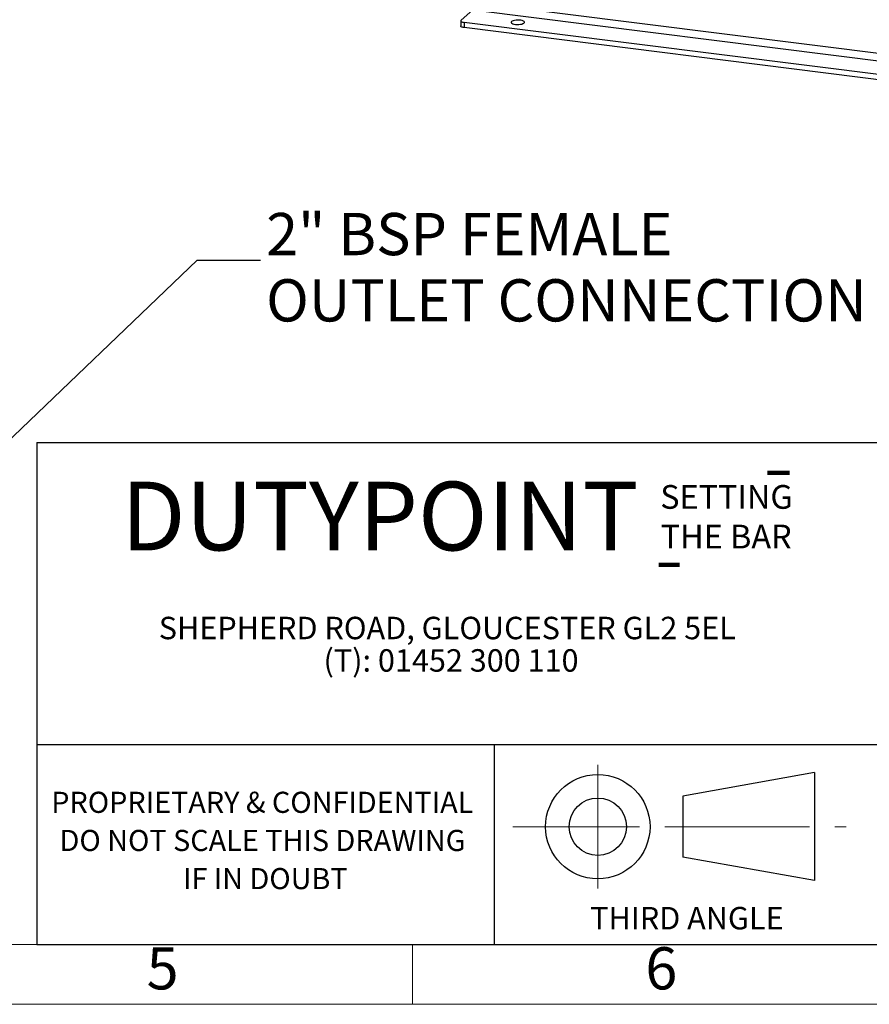
# Model space of a CAD drawing. Units: millimetres. Extents: x 4 to 416, y 4 to 293.
# Drawn here: x 221 to 306, y 4 to 103 of the extents above; entities that cross this region are included whole.
import ezdxf

# ---------------------------------------------------------------- set-up
doc = ezdxf.new("R2010")
doc.units = ezdxf.units.MM
doc.linetypes.add('CENTERX2', pattern=[20.32, 12.7, -2.54, 2.54, -2.54])
for name, color, linetype in [('FORMAT', 7, 'Continuous'), ('SHEET_FORMAT_LINES', 8, 'Continuous'), ('SHEET_FORMAT_TEXT', 7, 'Continuous')]:
    doc.layers.add(name, color=color, linetype=linetype)
doc.styles.add('SLDTEXTSTYLE0', font='TXT', dxfattribs={"width": 0.75})
doc.styles.add('SLDTEXTSTYLE1', font='TXT', dxfattribs={"width": 0.605})
doc.dimstyles.new('SLDDIMSTYLE3', dxfattribs={"dimtxt": 0.18, "dimasz": 3.556, "dimexe": 0, "dimexo": 0.0625, "dimgap": 0, "dimtad": 0, "dimtih": 1, "dimtoh": 1, "dimdec": 0, "dimrnd": 1e-09, "dimzin": 0, "dimdsep": 46, "dimtxsty": 'Standard', "dimsah": 1, "dimcen": 0.09, "dimadec": 0, "dimazin": 0, "dimtfac": 3.556, "dimtdec": 0, "dimtofl": 0, "dimtmove": 0, "dimatfit": 3, "dimfxl": 0, "dimfrac": 2, "dimtolj": 1, "dimtzin": 0, "dimarcsym": 0})

msp = doc.modelspace()

# ---------------------------------------------------------------- linework, layer by layer
at = {"color": 7, "linetype": 'Continuous', "lineweight": 25}
for p, q in [((264.877, 102.65), (266.056, 103.689)), ((266.056, 103.689), (372.069, 90.333)), ((372.266, 91.03), (266.252, 104.386)), ((264.841, 102.584), (264.841, 102.061)), ((370.175, 89.186), (265.201, 102.411)), ((265.201, 102.411), (265.201, 101.887)), ((370.175, 88.662), (265.201, 101.887))]:
    msp.add_line(p, q, dxfattribs=at)
at = {"color": 7, "linetype": 'Continuous', "lineweight": 25, "flags": 128}
for points in [[(264.877, 102.65), (264.849, 102.615), (264.842, 102.579), (264.856, 102.543), (264.891, 102.508), (264.945, 102.477), (265.017, 102.449), (265.103, 102.427), (265.201, 102.411)], [(270.182, 102.246), (270.329, 102.22), (270.492, 102.207), (270.659, 102.208), (270.82, 102.223), (270.965, 102.25), (271.085, 102.289), (271.173, 102.337), (271.222, 102.39), (271.23, 102.446), (271.196, 102.5), (271.122, 102.55), (271.014, 102.592), (270.877, 102.625), (270.721, 102.644), (270.555, 102.65), (270.389, 102.642), (270.235, 102.621), (270.101, 102.588), (269.997, 102.544), (269.928, 102.493), (269.899, 102.439), (269.912, 102.383), (269.966, 102.33), (270.058, 102.284), (270.182, 102.246)], [(265.201, 101.887), (265.103, 101.903), (265.017, 101.926), (264.945, 101.953), (264.891, 101.984), (264.856, 102.019), (264.842, 102.055), (264.841, 102.061)]]:
    msp.add_lwpolyline(points, dxfattribs=at)
at = {"layer": 'FORMAT', "color": 7, "lineweight": 25}
for p, q in [((222.362, 60.318), (410, 60.318)), ((222.362, 10), (410, 10))]:
    msp.add_line(p, q, dxfattribs=at)
at = {"layer": 'FORMAT', "color": 242, "lineweight": 100}
for p, q in [((295.59, 57.275), (297.788, 57.275)), ((284.697, 48.035), (286.763, 48.035))]:
    msp.add_line(p, q, dxfattribs=at)
at = {"layer": 'FORMAT', "linetype": 'CENTERX2', "lineweight": 18}
for p, q in [((278.585, 15.598), (278.585, 28.009)), ((270.071, 21.803), (287.099, 21.803)), ((287.099, 21.803), (303.48, 21.803))]:
    msp.add_line(p, q, dxfattribs=at)
at = {"layer": 'FORMAT', "lineweight": 25}
for p, q in [((300.321, 27.217), (287.099, 24.846)), ((300.321, 27.217), (300.321, 16.41)), ((287.099, 24.846), (287.099, 18.761))]:
    msp.add_line(p, q, dxfattribs=at)
at = {"layer": 'FORMAT', "linetype": 'Continuous', "lineweight": 25}
msp.add_line((300.321, 16.41), (287.099, 18.761), dxfattribs=at)
at = {"layer": 'FORMAT', "lineweight": 25}
for radius in [5.234, 2.873]:
    msp.add_circle((278.585, 21.803), radius, dxfattribs=at)
at = {"layer": 'SHEET_FORMAT_LINES', "color": 7, "lineweight": 25}
msp.add_line((222.362, 60.318), (222.362, 10), dxfattribs=at)
at = {"layer": 'SHEET_FORMAT_LINES', "color": 9, "linetype": 'Continuous'}
for p, q in [((410, 30), (222.362, 30)), ((268.197, 29.926), (268.197, 10))]:
    msp.add_line(p, q, dxfattribs=at)
at = {"layer": 'SHEET_FORMAT_LINES', "color": 7, "linetype": 'Continuous', "lineweight": 18}
for p, q in [((410, 10), (10, 10)), ((416, 4), (4, 4))]:
    msp.add_line(p, q, dxfattribs=at)
at = {"layer": 'SHEET_FORMAT_LINES'}
msp.add_line((222.362, 10), (306.641, 10), dxfattribs=at)
at = {"layer": 'SHEET_FORMAT_LINES', "linetype": 'Continuous', "lineweight": 18}
msp.add_line((260, 10), (260, 4), dxfattribs=at)

# ---------------------------------------------------------------- texts
at = {"layer": 'FORMAT', "attachment_point": 1, "style": 'SLDTEXTSTYLE0'}
for s, insert, char_height in [('2" BSP FEMALE', (245.334, 83.317), 4.23333), ('OUTLET CONNECTION', (245.334, 76.673), 4.23333), ('THIRD ANGLE', (277.824, 13.758), 2.25), ('THIRD ANGLE', (277.824, 13.758), 2.25)]:
    msp.add_mtext(s, dxfattribs=dict(at, insert=insert, char_height=char_height))
at = {"layer": 'SHEET_FORMAT_LINES', "char_height": 4.233, "attachment_point": 2, "style": 'SLDTEXTSTYLE0'}
for s, insert in [('5', (234.957, 9.725)), ('6', (284.957, 9.725))]:
    msp.add_mtext(s, dxfattribs=dict(at, insert=insert))
at = {"layer": 'SHEET_FORMAT_TEXT', "attachment_point": 2}
for s, insert, char_height, style in [('DUTYPOINT', (256.738, 56.377), 6.8792, 'SLDTEXTSTYLE1'), ('SETTING', (291.486, 56.046), 2.3813, 'SLDTEXTSTYLE1'), ('SETTING', (291.486, 56.046), 2.3813, 'SLDTEXTSTYLE1'), ('THE BAR', (291.458, 52.071), 2.3813, 'SLDTEXTSTYLE1'), ('THE BAR', (291.458, 52.071), 2.3813, 'SLDTEXTSTYLE1'), ('SHEPHERD ROAD, GLOUCESTER GL2 5EL', (263.498, 42.841), 2.25, 'SLDTEXTSTYLE1'), ('(T): 01452 300 110', (263.872, 39.591), 2.25, 'SLDTEXTSTYLE1'), ('PROPRIETARY & CONFIDENTIAL', (244.949, 25.304), 2.11667, 'SLDTEXTSTYLE0'), ('PROPRIETARY & CONFIDENTIAL', (244.949, 25.304), 2.11667, 'SLDTEXTSTYLE0'), ('DO NOT SCALE THIS DRAWING', (244.976, 21.482), 2.11667, 'SLDTEXTSTYLE0'), ('DO NOT SCALE THIS DRAWING', (244.976, 21.482), 2.11667, 'SLDTEXTSTYLE0'), ('IF IN DOUBT', (245.253, 17.659), 2.11667, 'SLDTEXTSTYLE0'), ('IF IN DOUBT', (245.253, 17.659), 2.11667, 'SLDTEXTSTYLE0')]:
    msp.add_mtext(s, dxfattribs=dict(at, insert=insert, char_height=char_height, style=style))

# ---------------------------------------------------------------- leaders
at = {"layer": 'FORMAT'}
msp.add_leader([(205.169, 46.785), (238.431, 78.586), (244.781, 78.586)], dimstyle='SLDDIMSTYLE3', dxfattribs=at)

doc.saveas('drawing.dxf')
